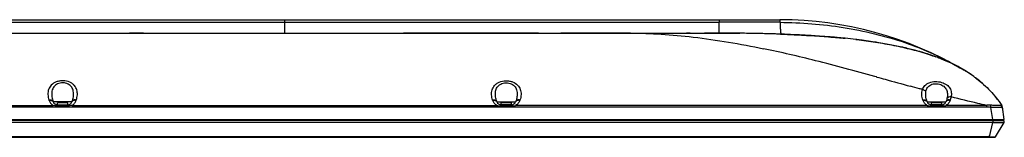
# Model space of a CAD drawing. Units: millimetres. Extents: x 0 to 1134, y 0 to 804.
# Drawn here: x 277 to 477, y 596 to 620 of the extents above; entities that cross this region are included whole.
import ezdxf

# ---------------------------------------------------------------- set-up
doc = ezdxf.new("R2010")
doc.units = ezdxf.units.MM
doc.header["$LTSCALE"] = 65.395
doc.layers.add('3_ALL_AXES', color=7, linetype='CONTINUOUS')
doc.layers.add('7_ALL_FEATURES', color=7, linetype='CONTINUOUS')

msp = doc.modelspace()

# ---------------------------------------------------------------- linework, layer by layer
at = {"layer": '3_ALL_AXES', "color": 7, "linetype": 'Continuous'}
for p, q in [((289.0833, 616.9679), (300.0076, 616.9679)), ((302.6475, 616.9679), (307.0558, 616.9679)), ((310.3558, 616.9679), (352.0558, 616.9679)), ((359.764, 616.9679), (355.3558, 616.9679)), ((382.7158, 616.9679), (362.404, 616.9679)), ((401.4058, 616.9679), (387.3058, 616.9679)), ((413.4958, 616.9679), (412.7747, 616.9679)), ((419.4058, 616.9679), (416.4058, 616.9679)), ((283.4362, 603.413), (283.4645, 603.3329)), ((288.947, 603.3329), (288.9753, 603.413)), ((473.6767, 601.9804), (188.7348, 601.9804)), ((200.8088, 602.334), (284.3027, 602.334)), ((284.2819, 603.1179), (284.3102, 603.0401)), ((288.1013, 603.0401), (284.3102, 603.0401)), ((285.1558, 602.4479), (285.1558, 602.8379)), ((287.2558, 602.8379), (285.1558, 602.8379)), ((285.156, 602.3455), (285.1559, 602.4479)), ((285.1559, 602.4479), (287.2556, 602.4479)), ((285.156, 602.223), (285.156, 602.3455)), ((287.2556, 602.223), (285.156, 602.223)), ((285.6828, 602.9625), (285.6508, 602.9554)), ((286.7287, 602.9625), (286.7608, 602.9554)), ((287.2556, 602.3455), (287.2556, 602.4479)), ((287.2556, 602.223), (287.2556, 602.3455)), ((287.2558, 602.4479), (287.2558, 602.8379)), ((288.1296, 603.1179), (288.1013, 603.0401)), ((288.1088, 602.334), (374.3027, 602.334)), ((377.2558, 602.8379), (375.1558, 602.8379)), ((375.1558, 602.4479), (375.1558, 602.8379)), ((375.6828, 602.9625), (375.6508, 602.9554)), ((376.7287, 602.9625), (376.7608, 602.9554)), ((377.2558, 602.4479), (377.2558, 602.8379)), ((464.5558, 602.8379), (462.4558, 602.8379)), ((462.4558, 602.4479), (462.4558, 602.8379)), ((462.9828, 602.9625), (462.9508, 602.9554)), ((464.0287, 602.9625), (464.0608, 602.9554)), ((464.5558, 602.4479), (464.5558, 602.8379)), ((474.9356, 599.2379), (185.4103, 599.2379)), ((474.9356, 598.8742), (187.4759, 598.8742)), ((188.3129, 595.867), (474.0986, 595.867)), ((474.0986, 595.8655), (188.3129, 595.8655)), ((188.33, 595.8732), (474.0521, 595.8733)), ((188.3594, 595.9895), (474.0521, 595.9895))]:
    msp.add_line(p, q, dxfattribs=at)
for centre, start, end in [((285.1559, 603.3479), 200, 270), ((287.2556, 603.3479), 270, 340)]:
    msp.add_arc(centre, 0.9, start, end, dxfattribs=at)
for points, knots in [([(288.9753, 603.413), (289.0934, 603.7474), (289.2461, 604.4298), (289.169, 605.304), (288.9096, 605.9356), (288.6036, 606.3733), (288.1785, 606.7549), (287.4291, 607.1736), (286.5138, 607.3551), (285.5826, 607.2898), (284.7401, 607.0701), (284.028, 606.636), (283.5654, 606.0456), (283.4163, 605.7299), (283.3603, 605.5703)], [0, 0, 0, 0, 0.11444858, 0.22270883, 0.27697245, 0.33326598, 0.39360045, 0.45973747, 0.60846472, 0.68599548, 0.75979848, 0.88833307, 0.94541674, 1, 1, 1, 1]), ([(283.3603, 605.5703), (283.2429, 605.2357), (283.1538, 604.4903), (283.3113, 603.7667), (283.4362, 603.413)], [0, 0, 0, 0, 0.48599879, 1, 1, 1, 1]), ([(284.1128, 605.4783), (284.0533, 605.2978), (283.9598, 604.8159), (284.0093, 604.0072), (284.1739, 603.4145), (284.2819, 603.1179)], [0, 0, 0, 0, 0.23718905, 0.60616679, 1, 1, 1, 1]), ([(288.1296, 603.1179), (288.2405, 603.4225), (288.4079, 604.0314), (288.4572, 604.9584), (288.2553, 605.6965), (287.9136, 606.1975), (287.4141, 606.6476), (286.717, 606.9033), (285.9725, 606.9176), (285.2647, 606.7718), (284.533, 606.3283), (284.2057, 605.7597), (284.1128, 605.4783)], [0, 0, 0, 0, 0.12469381, 0.24133666, 0.35356469, 0.41132487, 0.47255875, 0.60996528, 0.68455451, 0.75726194, 0.88600665, 1, 1, 1, 1]), ([(283.4362, 603.413), (283.5298, 603.4318), (283.7125, 603.4487), (283.9683, 603.4074), (284.1734, 603.2994), (284.2594, 603.1798), (284.2819, 603.1179)], [0, 0, 0, 0, 0.29683488, 0.56403405, 0.79516467, 1, 1, 1, 1]), ([(283.4645, 603.3329), (283.5582, 603.3518), (283.7408, 603.369), (283.9966, 603.3283), (284.2018, 603.2211), (284.2877, 603.1019), (284.3102, 603.0401)], [0, 0, 0, 0, 0.29727327, 0.56467182, 0.79564061, 1, 1, 1, 1]), ([(283.4645, 603.3329), (283.5344, 603.1349), (283.7525, 602.7401), (284.0998, 602.4465), (284.3026, 602.334)], [0, 0, 0, 0, 0.47525284, 1, 1, 1, 1]), ([(288.947, 603.3329), (288.8533, 603.3518), (288.6707, 603.369), (288.4149, 603.3283), (288.2097, 603.2211), (288.1238, 603.1019), (288.1013, 603.0401)], [0, 0, 0, 0, 0.29727326, 0.56467182, 0.7956406, 1, 1, 1, 1]), ([(288.109, 602.334), (288.3117, 602.4465), (288.659, 602.7401), (288.8771, 603.1349), (288.947, 603.3329)], [0, 0, 0, 0, 0.52474541, 1, 1, 1, 1]), ([(288.9753, 603.413), (288.8817, 603.4318), (288.699, 603.4487), (288.4432, 603.4074), (288.2381, 603.2994), (288.1521, 603.1798), (288.1296, 603.1179)], [0, 0, 0, 0, 0.29683488, 0.56403405, 0.79516467, 1, 1, 1, 1]), ([(285.156, 602.223), (285.0838, 602.223), (284.7964, 602.2338), (284.5122, 602.2857), (284.3027, 602.334)], [0, 0, 0, 0, 0.25135102, 1, 1, 1, 1]), ([(288.1088, 602.334), (288.0393, 602.318), (287.7588, 602.2573), (287.4714, 602.2231), (287.2556, 602.223)], [0, 0, 0, 0, 0.24847521, 1, 1, 1, 1])]:
    msp.add_open_spline(points, degree=3, knots=knots, dxfattribs=at)
at = {"layer": '7_ALL_FEATURES', "color": 7, "linetype": 'Continuous'}
for p, q in [((230.7058, 619.6979), (431.7058, 619.6979)), ((331.2058, 619.6979), (331.206, 619.1997)), ((419.4064, 619.6019), (419.4058, 619.1997)), ((419.407, 619.6979), (419.4064, 619.6019)), ((431.7058, 619.6979), (431.7217, 619.6979)), ((431.7066, 619.6865), (431.7075, 619.6523)), ((431.7083, 619.596), (431.7085, 619.5798)), ((431.7242, 619.596), (431.7243, 619.5798)), ((331.2058, 619.1997), (331.2058, 616.9679)), ((419.4058, 616.9679), (419.4058, 619.1997)), ((431.7112, 619.1706), (431.7268, 619.1705)), ((243.0058, 616.9679), (419.4564, 616.9679)), ((419.4564, 616.9679), (419.4058, 616.9679)), ((419.4564, 616.9679), (423.5658, 616.9481)), ((423.7756, 616.9462), (423.5658, 616.9483)), ((424.0437, 616.9434), (423.7756, 616.9462)), ((427.8417, 616.8817), (427.5689, 616.8875)), ((427.9071, 616.8803), (427.8417, 616.8817)), ((428.2601, 616.8723), (427.9071, 616.8803)), ((428.5663, 616.8651), (428.2601, 616.8723)), ((431.9153, 616.7662), (431.8534, 616.7684)), ((431.9657, 616.7645), (431.9153, 616.7662)), ((432.0549, 616.7613), (431.9657, 616.7645)), ((442.533, 616.1476), (442.5123, 616.1493)), ((443.2387, 616.0857), (443.0218, 616.105)), ((447.1475, 615.6808), (447.1024, 615.6861)), ((447.3071, 615.6618), (447.1475, 615.6808)), ((447.3215, 615.6601), (447.3071, 615.6618)), ((428.4131, 613.8172), (428.3839, 613.8232)), ((450.9991, 615.1594), (450.9232, 615.171)), ((468.7844, 609.6543), (468.9292, 609.5734)), ((468.7861, 609.6572), (468.9292, 609.5734)), ((451.0028, 608.1865), (450.9925, 608.1894)), ((451.0028, 608.1865), (450.9925, 608.1894)), ((451.3183, 608.0997), (451.0028, 608.1865)), ((451.3183, 608.0997), (451.3836, 608.0817)), ((451.3183, 608.0997), (451.3836, 608.0817)), ((472.4024, 607.1373), (472.4053, 607.135)), ((472.4053, 607.135), (472.4244, 607.1189)), ((472.4244, 607.1189), (472.427, 607.1167)), ((472.7621, 606.8297), (472.7893, 606.806)), ((472.7846, 606.8101), (472.77, 606.8229)), ((472.7861, 606.8088), (472.7846, 606.8101)), ((472.9395, 606.6732), (472.9364, 606.676)), ((472.9658, 606.6498), (472.9395, 606.6732)), ((472.9776, 606.6393), (472.9658, 606.6498)), ((373.4645, 603.3329), (373.4362, 603.413)), ((378.9753, 603.413), (378.947, 603.3329)), ((460.7645, 603.3329), (460.7362, 603.413)), ((466.2753, 603.413), (466.247, 603.3329)), ((475.4801, 604.0065), (475.4559, 604.0365)), ((285.6828, 602.9625), (285.684, 602.9605)), ((286.1008, 602.9605), (286.1008, 603.0135)), ((286.3108, 603.0135), (286.3108, 602.9605)), ((286.7276, 602.9605), (286.7287, 602.9625)), ((374.2819, 603.1179), (374.3102, 603.0401)), ((374.3102, 603.0401), (378.1013, 603.0401)), ((377.2556, 602.4479), (375.1559, 602.4479)), ((375.1559, 602.223), (375.1559, 602.4479)), ((375.1559, 602.223), (377.2556, 602.223)), ((375.6828, 602.9625), (375.684, 602.9605)), ((376.1008, 602.9605), (376.1008, 603.0135)), ((376.3108, 603.0135), (376.3108, 602.9605)), ((376.7276, 602.9605), (376.7287, 602.9625)), ((377.2556, 602.223), (377.2556, 602.4479)), ((378.1296, 603.1179), (378.1013, 603.0401)), ((461.6027, 602.334), (378.1088, 602.334)), ((461.5819, 603.1179), (461.6102, 603.0401)), ((461.6102, 603.0401), (465.4013, 603.0401)), ((464.5556, 602.4479), (462.4559, 602.4479)), ((462.4559, 602.223), (462.4559, 602.4479)), ((462.4559, 602.223), (464.5556, 602.223)), ((462.9828, 602.9625), (462.984, 602.9605)), ((463.4008, 602.9605), (463.4008, 603.0135)), ((463.6108, 603.0135), (463.6108, 602.9605)), ((464.0276, 602.9605), (464.0287, 602.9625)), ((464.5556, 602.223), (464.5556, 602.4479)), ((465.4296, 603.1179), (465.4013, 603.0401)), ((473.6766, 602.334), (465.4088, 602.334)), ((473.6767, 601.9804), (473.6766, 602.334)), ((474.4505, 601.9124), (474.8298, 599.4399)), ((476.8295, 602.0173), (477.146, 599.4399)), ((187.5817, 599.4399), (474.8298, 599.4399)), ((474.8298, 599.4399), (474.8298, 599.2379)), ((477.0001, 599.244), (477.0336, 599.2566)), ((477.025, 599.447), (477.0277, 599.4469)), ((477.0277, 599.4469), (477.0304, 599.4469)), ((474.2203, 595.9879), (474.9356, 598.8742)), ((474.9356, 599.2379), (477.0012, 599.2379)), ((474.9356, 599.2379), (474.9356, 598.8742)), ((475.4689, 595.9864), (477.2068, 598.8742)), ((474.0521, 595.9895), (474.0521, 595.8733)), ((474.0693, 595.8733), (474.0986, 595.867)), ((474.0986, 595.8655), (474.0986, 595.867)), ((474.0986, 595.8655), (474.1939, 595.8652)), ((474.1667, 595.8725), (474.3344, 595.8697)), ((474.1939, 595.8652), (474.301, 595.8642)), ((474.2216, 595.8662), (474.2157, 595.8663)), ((474.2217, 595.8649), (474.2216, 595.8662)), ((474.301, 595.8642), (474.4689, 595.863)), ((474.3344, 595.8697), (474.4369, 595.8683)), ((474.4369, 595.8683), (474.5802, 595.8669)), ((474.4689, 595.863), (474.6215, 595.8623)), ((474.5802, 595.8669), (474.71, 595.8659)), ((474.6215, 595.8623), (474.7989, 595.8619)), ((474.71, 595.8659), (474.8609, 595.8653)), ((474.7989, 595.8619), (474.946, 595.862)), ((474.8609, 595.8653), (474.9865, 595.8652)), ((474.946, 595.862), (475.0633, 595.8625)), ((474.9865, 595.8652), (475.0875, 595.8655)), ((475.0633, 595.8625), (475.1326, 595.8632)), ((475.0875, 595.8655), (475.1476, 595.866)), ((475.1326, 595.8632), (475.1706, 595.8638)), ((475.1476, 595.866), (475.1808, 595.8665)), ((475.1706, 595.8638), (475.2025, 595.8646)), ((475.1808, 595.8665), (475.209, 595.8671)), ((475.2523, 595.8666), (475.2738, 595.8683)), ((475.2738, 595.8683), (475.2853, 595.8697)), ((475.4271, 595.9347), (475.4498, 595.9592)), ((475.4498, 595.9592), (475.4689, 595.9864))]:
    msp.add_line(p, q, dxfattribs=at)
for points in [[(423.5658, 616.9481), (423.1467, 616.952), (421.7984, 616.9616), (420.5472, 616.9665), (419.4564, 616.9679)], [(431.8534, 616.7684), (430.8035, 616.8032), (429.1541, 616.8503), (427.5688, 616.8873)], [(444.9377, 615.9225), (444.0221, 616.0127), (441.9062, 616.2), (439.7529, 616.3631)], [(456.6226, 614.1094), (456.0933, 614.2262), (454.4191, 614.569), (452.5657, 614.9058), (450.5355, 615.2294), (448.3918, 615.5263), (447.1022, 615.6853)], [(467.0741, 610.5761), (466.47, 610.8688), (465.4654, 611.3233), (464.5164, 611.7197), (463.5952, 612.0767), (463.3615, 612.1633)], [(471.0505, 608.1901), (470.4006, 608.6452), (469.4425, 609.2644), (469.0928, 609.4765)], [(477.0336, 599.2566), (477.0643, 599.2758), (477.0906, 599.3009), (477.1113, 599.3308), (477.1256, 599.3641), (477.1328, 599.3992)], [(476.9539, 599.2379), (476.9652, 599.2383), (476.9672, 599.2386)], [(474.0521, 595.8733), (474.0816, 595.8732), (474.1667, 595.8725)], [(475.2025, 595.8646), (475.2165, 595.865), (475.2293, 595.8655), (475.2412, 595.866), (475.2523, 595.8666)], [(475.209, 595.8671), (475.2214, 595.8674), (475.2328, 595.8678), (475.2433, 595.8683), (475.2532, 595.8687), (475.2628, 595.8693), (475.2725, 595.8701), (475.2829, 595.8711), (475.2948, 595.8727), (475.3091, 595.8753), (475.3264, 595.8794), (475.3463, 595.8858), (475.3681, 595.8952), (475.3913, 595.908), (475.4148, 595.9248), (475.4376, 595.9457)], [(475.2853, 595.8697), (475.2982, 595.8716), (475.3135, 595.8747), (475.3322, 595.8797), (475.3542, 595.8877), (475.3783, 595.8993), (475.403, 595.9149), (475.4271, 595.9347)], [(475.4376, 595.9457), (475.4584, 595.9707), (475.4697, 595.9879)]]:
    msp.add_lwpolyline(points, dxfattribs=at)
for centre, radius, start, end in [((423.7808, 619.5058), 7.928, 0.651888, 1.059204), ((406.574, 619.2991), 25.1361, 0.499731, 0.639985), ((431.7058, 546.2087), 73.4892, 59.56801, 89.987577), ((405.6163, 619.3046), 26.1095, 0.468826, 0.603821), ((421.4641, -1113.2152), 1732.4161, 89.6610994, 90.0680763), ((419.4742, 190.3364), 426.6315, 89.450495, 90.00239), ((420.075, 255.7536), 361.2114, 88.811231, 89.446271), ((420.1927, 262.4439), 354.5204, 88.807811, 89.377606), ((421.3158, 314.1888), 302.7631, 88.005441, 88.816578), ((421.4504, 319.1254), 297.8247, 87.998267, 88.630915), ((423.4077, 372.3936), 244.5206, 86.84278, 87.973381), ((425.1643, 405.7193), 211.1488, 86.501351, 86.820652), ((425.9968, 419.2398), 197.6027, 86.008143, 86.503044), ((428.6267, 453.5792), 163.162, 84.938464, 85.110771), ((429.826, 466.8129), 149.8741, 84.213046, 84.865525), ((431.5134, 483.3703), 133.231, 83.280619, 84.217094), ((431.3093, 481.5833), 135.0287, 83.283337, 84.207327), ((434.0743, 504.5862), 111.8611, 81.336926, 83.19877), ((435.7662, 516.0313), 100.2917, 81.015009, 81.263736), ((441.8773, 548.4849), 67.2607, 76.650271, 77.336352), ((442.3942, 550.6791), 65.0064, 76.516518, 76.647048), ((443.7235, 556.0817), 59.4428, 74.198174, 76.548274), ((445.2585, 561.6071), 53.7082, 73.432056, 74.168625), ((446.4415, 565.542), 49.5993, 71.719178, 73.445816), ((447.7002, 569.382), 45.5583, 70.705635, 71.707442), ((448.4447, 571.5123), 43.3016, 69.849465, 70.704022), ((449.0113, 573.059), 41.6544, 69.164084, 69.848182), ((449.4066, 574.0999), 40.541, 68.703505, 69.163003), ((449.7229, 574.911), 39.6704, 68.199225, 68.703631), ((449.9433, 575.4636), 39.0755, 68.009421, 68.198418), ((450.1096, 575.8748), 38.6319, 67.657805, 68.009725), ((432.4732, 547.5604), 71.9349, 60.281743, 61.229403), ((431.7211, 546.2397), 73.4547, 59.695421, 60.282959), ((454.5511, 585.0979), 28.3862, 59.413382, 59.56807), ((454.6346, 585.239), 28.2223, 59.183038, 59.413454), ((454.6539, 585.2716), 28.1844, 59.182982, 59.32329), ((454.7175, 585.378), 28.0605, 59.02406, 59.182994), ((454.8334, 585.5713), 27.835, 58.461643, 59.18421), ((454.9733, 585.8025), 27.5649, 57.754715, 59.187645), ((455.5954, 586.8036), 26.3864, 54.145764, 59.234149), ((455.1702, 586.1228), 27.1889, 56.872889, 59.034292), ((455.2062, 586.1771), 27.1238, 57.273102, 58.463488), ((455.3518, 586.406), 26.8525, 57.199477, 57.750678), ((455.575, 586.752), 26.4408, 56.468292, 57.199895), ((455.7049, 586.9492), 26.2046, 56.117183, 56.767426), ((455.8908, 587.2272), 25.8702, 55.229136, 56.469987), ((455.9464, 587.3089), 25.7713, 55.035056, 56.297256), ((455.9526, 587.3175), 25.7608, 55.178033, 56.117927), ((457.3138, 589.1289), 23.4941, 49.263192, 50.909599), ((457.4064, 589.2379), 23.3511, 49.2699, 49.965297), ((457.5557, 589.411), 23.1224, 48.262415, 49.270337), ((457.5259, 589.3768), 23.1678, 48.634227, 49.26063), ((457.6043, 589.4659), 23.0491, 48.302886, 48.633961), ((458.0126, 589.9181), 22.441, 37.571717, 38.887904), ((286.2058, 600.5254), 2.4925, 102.865786, 111.908125), ((286.2058, 600.5254), 2.4903, 92.416525, 102.095174), ((286.2058, 600.2232), 2.7393, 87.803252, 92.196748), ((286.2058, 600.5254), 2.4903, 77.904826, 87.583475), ((286.2058, 600.5254), 2.4925, 68.091875, 77.134214), ((375.1559, 603.3479), 0.9, 200, 270), ((376.2058, 600.5254), 2.4925, 102.865786, 111.908125), ((376.2058, 600.5254), 2.4903, 92.416525, 102.095174), ((376.2058, 600.2232), 2.7393, 87.803252, 92.196748), ((376.2058, 600.5254), 2.4903, 77.904826, 87.583475), ((376.2058, 600.5254), 2.4925, 68.091875, 77.134214), ((377.2556, 603.3479), 0.9, 270, 340), ((462.4559, 603.3479), 0.9, 200, 270), ((463.5058, 600.5254), 2.4925, 102.865786, 111.908125), ((463.5058, 600.5254), 2.4903, 92.416525, 102.095174), ((463.5058, 600.2232), 2.7393, 87.803252, 92.196748), ((463.5058, 600.5254), 2.4903, 77.904826, 87.583475), ((463.5058, 600.5254), 2.4925, 68.091875, 77.134214), ((464.5556, 603.3479), 0.9, 270, 340), ((476.5875, 603.5892), 1.6706, 273.1906, 274.649585), ((476.1446, 601.9332), 0.69, 7, 33.603263), ((476.1457, 601.5479), 0.9, 44.233467, 44.520113), ((476.1759, 601.8828), 0.6651, 7.002812, 11.634865), ((476.9673, 599.4179), 0.18, 270, 7), ((477.0012, 598.9979), 0.24, 328.959002, 90), ((474.0486, 587.1435), 8.846, 88.887419, 89.977283), ((474.0832, 583.6559), 12.2111, 89.540278, 89.927607), ((474.0777, 582.9026), 12.9644, 89.390026, 89.542731), ((475.1234, 597.3036), 1.4384, 272.083221, 272.424007), ((475.2633, 596.1103), 0.2401, 271.579146, 284.827101), ((475.2632, 596.1105), 0.2403, 284.827985, 295.544118), ((475.2632, 596.1103), 0.2401, 295.553399, 296.295578), ((475.2633, 596.1101), 0.2399, 296.295141, 299.993165), ((475.2636, 596.1097), 0.2394, 299.994607, 300.930986), ((475.2631, 596.1104), 0.2403, 300.935705, 308.495127), ((475.2636, 596.1098), 0.2395, 308.498122, 310.948826), ((475.2633, 596.1101), 0.2399, 310.949475, 317.404405), ((475.2637, 596.1098), 0.2394, 317.404669, 319.396071), ((475.2634, 596.11), 0.2398, 319.397491, 322.065819), ((475.2631, 596.1103), 0.2402, 322.064505, 328.952307)]:
    msp.add_arc(centre, radius, start, end, dxfattribs=at)
for points, knots in [([(431.7058, 619.6979), (431.7067, 619.6979), (431.7054, 619.6918), (431.7065, 619.6894), (431.7066, 619.6865)], [0, 0, 0, 0, 0.25228099, 1, 1, 1, 1]), ([(431.7091, 619.5183), (431.7094, 619.4944), (431.7103, 619.3785), (431.7108, 619.2626), (431.7112, 619.1706)], [0, 0, 0, 0, 0.20583204, 1, 1, 1, 1]), ([(431.7217, 619.6979), (431.7227, 619.6979), (431.7213, 619.6918), (431.7224, 619.6894), (431.7225, 619.6865)], [0, 0, 0, 0, 0.25214, 1, 1, 1, 1]), ([(431.7225, 619.6865), (431.7227, 619.6817), (431.7235, 619.6516), (431.7239, 619.6214), (431.7242, 619.596)], [0, 0, 0, 0, 0.15765218, 1, 1, 1, 1]), ([(431.7249, 619.5183), (431.7251, 619.4944), (431.726, 619.3785), (431.7265, 619.2626), (431.7268, 619.1705)], [0, 0, 0, 0, 0.20583324, 1, 1, 1, 1]), ([(243.0058, 619.1997), (257.7058, 619.1865), (287.1058, 619.1742), (316.5058, 619.1949), (331.2058, 619.1997)], [0, 0, 0, 0, 0.49999999, 1, 1, 1, 1]), ([(331.2058, 619.1997), (345.9058, 619.1949), (375.3058, 619.1742), (404.7058, 619.1865), (419.4058, 619.1997)], [0, 0, 0, 0, 0.50000001, 1, 1, 1, 1]), ([(431.7268, 619.1705), (433.8753, 619.1572), (438.173, 618.9705), (444.5786, 618.202), (450.9058, 616.9434), (455.0422, 615.7556), (457.0746, 615.0606)], [0, 0, 0, 0, 0.25001807, 0.50003457, 0.75004232, 1, 1, 1, 1]), ([(431.7268, 619.1705), (431.7347, 618.9886), (431.7508, 618.6462), (431.778, 618.1658), (431.8065, 617.7529), (431.8358, 617.4109), (431.8657, 617.1414), (431.8949, 616.9476), (431.9221, 616.8312), (431.9445, 616.7785), (431.9594, 616.7647), (431.9657, 616.7645)], [0, 0, 0, 0, 0.22467593, 0.42306786, 0.59375745, 0.73535159, 0.84687362, 0.92787402, 0.97817613, 0.99215611, 1, 1, 1, 1]), ([(302.6114, 616.9679), (302.1438, 616.9665), (301.2081, 616.9628), (300.2724, 616.9665), (299.8042, 616.9679)], [0, 0, 0, 0, 0.49968463, 1, 1, 1, 1]), ([(362.6078, 616.9679), (362.1402, 616.9665), (361.2045, 616.9628), (360.2688, 616.9665), (359.8006, 616.9679)], [0, 0, 0, 0, 0.49968463, 1, 1, 1, 1]), ([(401.4058, 616.9679), (403.477, 616.9679), (407.7332, 616.8179), (416.7644, 615.9783), (423.6719, 614.7963), (428.3839, 613.8232)], [0, 0, 0, 0, 0.22843764, 0.46934193, 1, 1, 1, 1]), ([(431.8534, 616.7684), (433.0948, 616.7249), (435.741, 616.6141), (438.364, 616.4601), (439.7529, 616.3632)], [0, 0, 0, 0, 0.46741241, 1, 1, 1, 1]), ([(439.7529, 616.3632), (440.9899, 616.2768), (442.7228, 616.1386), (444.441, 615.973), (444.9377, 615.9225)], [0, 0, 0, 0, 0.71016239, 1, 1, 1, 1]), ([(447.1022, 615.6853), (447.1721, 615.6771), (448.5222, 615.5167), (451.1306, 615.1636), (454.2222, 614.6243), (456.0358, 614.2413), (456.6226, 614.1094)], [0, 0, 0, 0, 0.02148946, 0.41556893, 0.80964839, 1, 1, 1, 1]), ([(450.9925, 608.1894), (446.9843, 609.2925), (439.4962, 611.3222), (431.9392, 613.0885), (428.4132, 613.8172)], [0, 0, 0, 0, 0.53588332, 1, 1, 1, 1]), ([(456.6226, 614.1094), (457.2506, 613.9682), (459.0804, 613.5297), (461.3264, 612.8803), (462.9192, 612.3258), (463.3616, 612.1634)], [0, 0, 0, 0, 0.2712233, 0.7958621, 1, 1, 1, 1]), ([(457.0746, 615.0606), (458.8049, 614.4688), (462.2166, 613.1339), (465.4924, 611.4955), (467.0957, 610.6152)], [0, 0, 0, 0, 0.49995419, 1, 1, 1, 1]), ([(467.0741, 610.5762), (467.6032, 610.3131), (468.2797, 609.9532), (468.9418, 609.5666), (469.0928, 609.4765)], [0, 0, 0, 0, 0.77063469, 1, 1, 1, 1]), ([(373.4362, 603.413), (373.3181, 603.7474), (373.1654, 604.4298), (373.2425, 605.304), (373.5019, 605.9356), (373.8079, 606.3733), (374.233, 606.7549), (374.9824, 607.1736), (375.8977, 607.3551), (376.8289, 607.2898), (377.6714, 607.0701), (378.3835, 606.636), (378.8461, 606.0456), (378.9952, 605.7299), (379.0512, 605.5703)], [0, 0, 0, 0, 0.11444858, 0.22270883, 0.27697245, 0.33326598, 0.39360045, 0.45973747, 0.60846472, 0.68599548, 0.75979848, 0.88833307, 0.94541674, 1, 1, 1, 1]), ([(451.3836, 608.0817), (451.9456, 607.9269), (454.2137, 607.301), (456.4817, 606.675), (458.1892, 606.2095)], [0, 0, 0, 0, 0.24777925, 1, 1, 1, 1]), ([(471.0505, 608.1901), (471.2505, 608.0453), (472.4194, 607.1725), (474.4058, 605.3931), (475.9983, 603.4001), (476.7193, 602.3151)], [0, 0, 0, 0, 0.0943825, 0.556496, 1, 1, 1, 1]), ([(472.77, 606.8229), (472.7574, 606.8339), (472.6618, 606.9172), (472.4904, 607.0642), (472.2619, 607.2548), (472.0562, 607.4224), (471.8731, 607.5684), (471.7124, 607.6942), (471.5743, 607.8005), (471.4574, 607.8893), (471.3883, 607.9412), (471.3556, 607.9657), (471.3553, 607.9659)], [0, 0, 0, 0, 0.02748427, 0.20910236, 0.37245733, 0.51818873, 0.64674893, 0.75868504, 0.85450249, 0.93461641, 0.99945637, 1, 1, 1, 1]), ([(471.3561, 607.9653), (471.3627, 607.9604), (471.4051, 607.9286), (471.4862, 607.8675), (471.6143, 607.7699), (471.7658, 607.6527), (471.9428, 607.5133), (472.145, 607.3506), (472.3729, 607.1629), (472.5814, 606.9865), (472.7137, 606.872), (472.7621, 606.8297)], [0, 0, 0, 0, 0.01311194, 0.08432813, 0.17261255, 0.2786352, 0.40305159, 0.54647217, 0.70960743, 0.89319695, 1, 1, 1, 1]), ([(472.7718, 606.8213), (472.4036, 607.1431), (471.9908, 607.4812), (471.5697, 607.8039), (471.5318, 607.8327)], [0, 0, 0, 0, 0.91027266, 1, 1, 1, 1]), ([(374.2819, 603.1179), (374.1711, 603.4225), (374.0036, 604.0314), (373.9543, 604.9584), (374.1563, 605.6965), (374.4979, 606.1975), (374.9974, 606.6476), (375.6946, 606.9033), (376.439, 606.9176), (377.1468, 606.7718), (377.8785, 606.3283), (378.2059, 605.7597), (378.2987, 605.4783)], [0, 0, 0, 0, 0.12469381, 0.24133666, 0.35356469, 0.41132487, 0.47255875, 0.60996528, 0.68455451, 0.75726194, 0.88600665, 1, 1, 1, 1]), ([(378.2987, 605.4783), (378.3582, 605.2978), (378.4517, 604.8159), (378.4022, 604.0072), (378.2376, 603.4145), (378.1296, 603.1179)], [0, 0, 0, 0, 0.23718905, 0.60616679, 1, 1, 1, 1]), ([(379.0512, 605.5703), (379.1686, 605.2357), (379.2577, 604.4903), (379.1002, 603.7667), (378.9753, 603.413)], [0, 0, 0, 0, 0.48599879, 1, 1, 1, 1]), ([(460.6512, 605.544), (460.4453, 605.5989), (459.624, 605.8184), (458.8035, 606.0411), (458.1892, 606.2095)], [0, 0, 0, 0, 0.2507173, 1, 1, 1, 1]), ([(460.7362, 603.413), (460.6129, 603.7623), (460.4564, 604.4764), (460.539, 605.2122), (460.6512, 605.544)], [0, 0, 0, 0, 0.51398668, 1, 1, 1, 1]), ([(460.6512, 605.544), (460.7514, 605.8384), (461.1012, 606.4328), (462.0474, 607.0281), (463.2594, 607.2308), (464.4983, 607.0696), (465.5549, 606.6003), (466.2677, 605.8574), (466.5438, 604.9469), (466.4987, 604.3349), (466.4413, 604.0315)], [0, 0, 0, 0, 0.11023914, 0.23542207, 0.38350351, 0.53730004, 0.67279117, 0.78601361, 0.89054715, 1, 1, 1, 1]), ([(460.6512, 605.544), (460.7174, 605.5336), (460.9707, 605.472), (461.2072, 605.3289), (461.3367, 605.1849)], [0, 0, 0, 0, 0.2568338, 1, 1, 1, 1]), ([(461.3367, 605.1849), (461.3882, 605.4502), (461.5404, 605.8496), (461.9199, 606.2739), (462.4562, 606.6261), (463.1444, 606.7617), (463.8392, 606.6965), (464.4807, 606.5151), (465.0307, 606.1822), (465.4053, 605.7303), (465.6522, 605.2451), (465.7583, 604.5493), (465.6765, 603.9965), (465.6104, 603.7177)], [0, 0, 0, 0, 0.1128319, 0.17183461, 0.235292, 0.37779685, 0.45307105, 0.52566556, 0.65499602, 0.7131134, 0.76888569, 0.88041317, 1, 1, 1, 1]), ([(373.4362, 603.413), (373.5298, 603.4318), (373.7125, 603.4487), (373.9683, 603.4074), (374.1734, 603.2994), (374.2594, 603.1798), (374.2819, 603.1179)], [0, 0, 0, 0, 0.29683488, 0.56403405, 0.79516467, 1, 1, 1, 1]), ([(373.4645, 603.3329), (373.5582, 603.3518), (373.7408, 603.369), (373.9966, 603.3283), (374.2018, 603.2211), (374.2877, 603.1019), (374.3102, 603.0401)], [0, 0, 0, 0, 0.29727326, 0.56467182, 0.7956406, 1, 1, 1, 1]), ([(374.3025, 602.334), (374.0998, 602.4465), (373.7525, 602.7401), (373.5344, 603.1349), (373.4645, 603.3329)], [0, 0, 0, 0, 0.52474541, 1, 1, 1, 1]), ([(378.947, 603.3329), (378.8533, 603.3518), (378.6707, 603.369), (378.4149, 603.3283), (378.2097, 603.2211), (378.1238, 603.1019), (378.1013, 603.0401)], [0, 0, 0, 0, 0.29727327, 0.56467182, 0.79564061, 1, 1, 1, 1]), ([(378.947, 603.3329), (378.8771, 603.1349), (378.659, 602.7401), (378.3117, 602.4465), (378.1089, 602.334)], [0, 0, 0, 0, 0.47525284, 1, 1, 1, 1]), ([(378.9753, 603.413), (378.8817, 603.4318), (378.699, 603.4487), (378.4432, 603.4074), (378.2381, 603.2994), (378.1521, 603.1798), (378.1296, 603.1179)], [0, 0, 0, 0, 0.29683488, 0.56403405, 0.79516467, 1, 1, 1, 1]), ([(460.7362, 603.413), (460.8298, 603.4318), (461.0125, 603.4487), (461.2683, 603.4074), (461.4734, 603.2994), (461.5594, 603.1798), (461.5819, 603.1179)], [0, 0, 0, 0, 0.29683488, 0.56403405, 0.79516467, 1, 1, 1, 1]), ([(460.7645, 603.3329), (460.8582, 603.3518), (461.0408, 603.369), (461.2966, 603.3283), (461.5018, 603.2211), (461.5877, 603.1019), (461.6102, 603.0401)], [0, 0, 0, 0, 0.29727326, 0.56467182, 0.7956406, 1, 1, 1, 1]), ([(461.6025, 602.334), (461.3998, 602.4465), (461.0525, 602.7401), (460.8344, 603.1349), (460.7645, 603.3329)], [0, 0, 0, 0, 0.52474541, 1, 1, 1, 1]), ([(461.5819, 603.1179), (461.5186, 603.2919), (461.3111, 603.9562), (461.239, 604.6815), (461.3367, 605.1849)], [0, 0, 0, 0, 0.26532308, 1, 1, 1, 1]), ([(466.247, 603.3329), (466.1533, 603.3518), (465.9707, 603.369), (465.7149, 603.3283), (465.5097, 603.2211), (465.4238, 603.1019), (465.4013, 603.0401)], [0, 0, 0, 0, 0.29727327, 0.56467182, 0.79564061, 1, 1, 1, 1]), ([(466.247, 603.3329), (466.1771, 603.1349), (465.959, 602.7401), (465.6117, 602.4465), (465.4089, 602.334)], [0, 0, 0, 0, 0.47525284, 1, 1, 1, 1]), ([(465.6104, 603.7177), (465.5986, 603.6677), (465.5472, 603.4652), (465.4835, 603.2659), (465.4296, 603.1179)], [0, 0, 0, 0, 0.24598547, 1, 1, 1, 1]), ([(466.2753, 603.413), (466.1817, 603.4318), (465.999, 603.4487), (465.7432, 603.4074), (465.5381, 603.2994), (465.4521, 603.1798), (465.4296, 603.1179)], [0, 0, 0, 0, 0.29683488, 0.56403405, 0.79516467, 1, 1, 1, 1]), ([(466.4413, 604.0314), (466.2732, 604.0481), (465.9576, 604.0249), (465.6809, 603.8369), (465.6104, 603.7177)], [0, 0, 0, 0, 0.54961595, 1, 1, 1, 1]), ([(466.4413, 604.0315), (466.4318, 603.9799), (466.3889, 603.7706), (466.3289, 603.5649), (466.2753, 603.413)], [0, 0, 0, 0, 0.24603236, 1, 1, 1, 1]), ([(473.6769, 602.3337), (473.0686, 602.4642), (470.6487, 602.9949), (468.2403, 603.5775), (466.4413, 604.0315)], [0, 0, 0, 0, 0.2511045, 1, 1, 1, 1]), ([(374.3027, 602.334), (374.3722, 602.318), (374.6527, 602.2573), (374.9401, 602.2231), (375.1559, 602.223)], [0, 0, 0, 0, 0.24847521, 1, 1, 1, 1]), ([(377.2556, 602.223), (377.3278, 602.223), (377.6151, 602.2338), (377.8993, 602.2857), (378.1088, 602.334)], [0, 0, 0, 0, 0.25135102, 1, 1, 1, 1]), ([(461.6027, 602.334), (461.6722, 602.318), (461.9527, 602.2573), (462.2401, 602.2231), (462.4559, 602.223)], [0, 0, 0, 0, 0.24847521, 1, 1, 1, 1]), ([(464.5556, 602.223), (464.6278, 602.223), (464.9151, 602.2338), (465.1993, 602.2857), (465.4088, 602.334)], [0, 0, 0, 0, 0.25135102, 1, 1, 1, 1]), ([(474.4505, 601.9124), (474.3225, 601.9322), (474.0651, 601.9623), (473.8062, 601.9805), (473.6767, 601.9804)], [0, 0, 0, 0, 0.50000017, 1, 1, 1, 1]), ([(474.5248, 602.3612), (474.4534, 602.3675), (474.3103, 602.3773), (474.1311, 602.3825), (473.9878, 602.3812), (473.881, 602.3765), (473.7914, 602.3687), (473.7242, 602.3557), (473.688, 602.3462), (473.6769, 602.3337)], [0, 0, 0, 0, 0.25173059, 0.50331233, 0.62898489, 0.75446291, 0.87942019, 0.94131363, 1, 1, 1, 1]), ([(474.4505, 601.9124), (474.4572, 601.9552), (474.4811, 602.105), (474.5058, 602.2546), (474.5249, 602.3612)], [0, 0, 0, 0, 0.28595312, 1, 1, 1, 1]), ([(476.6805, 601.9212), (476.5626, 601.9145), (476.2703, 601.9102), (475.5273, 601.8929), (474.9007, 601.8822), (474.4505, 601.9124)], [0, 0, 0, 0, 0.15878847, 0.39314949, 1, 1, 1, 1]), ([(476.6355, 602.3643), (476.6281, 602.3576), (476.6028, 602.35), (476.5326, 602.3414), (476.403, 602.3373), (476.2029, 602.3345), (475.9448, 602.3334), (475.6372, 602.3328), (475.1582, 602.3348), (474.7822, 602.3386), (474.5248, 602.3612)], [0, 0, 0, 0, 0.01413447, 0.03566382, 0.10145728, 0.19699158, 0.32018808, 0.46740938, 0.63342808, 1, 1, 1, 1]), ([(476.7193, 602.3151), (476.7083, 602.3318), (476.6928, 602.3541), (476.6615, 602.3772), (476.6424, 602.3706), (476.6355, 602.3643)], [0, 0, 0, 0, 0.54467987, 0.74547395, 1, 1, 1, 1]), ([(476.8361, 601.9639), (476.8366, 601.9593), (476.8315, 601.9437), (476.7979, 601.9335), (476.7723, 601.9293), (476.7551, 601.9273)], [0, 0, 0, 0, 0.14530772, 0.45823694, 1, 1, 1, 1]), ([(474.8298, 599.4399), (475.2803, 599.4452), (476.012, 599.4497), (476.7439, 599.4534), (477.025, 599.447)], [0, 0, 0, 0, 0.61572957, 1, 1, 1, 1]), ([(477.0304, 599.4469), (477.0471, 599.4465), (477.0749, 599.4452), (477.1135, 599.4452), (477.131, 599.441), (477.1456, 599.4425), (477.146, 599.4399)], [0, 0, 0, 0, 0.4314048, 0.7428551, 0.93261821, 1, 1, 1, 1]), ([(474.9356, 598.8742), (475.3535, 598.8673), (476.0501, 598.8607), (476.7468, 598.8575), (477.0255, 598.8632)], [0, 0, 0, 0, 0.59995319, 1, 1, 1, 1]), ([(477.0255, 598.8632), (477.0512, 598.8638), (477.095, 598.8654), (477.153, 598.8659), (477.1844, 598.8716), (477.2045, 598.8703), (477.2068, 598.8742)], [0, 0, 0, 0, 0.42351292, 0.73287569, 0.92524681, 1, 1, 1, 1]), ([(474.2203, 595.9879), (474.2199, 595.9685), (474.2178, 595.9299), (474.2193, 595.8907), (474.2158, 595.8717)], [0, 0, 0, 0, 0.50009009, 1, 1, 1, 1]), ([(474.2203, 595.9879), (474.3778, 595.9806), (474.6063, 595.9731), (474.8974, 595.9679), (475.0826, 595.9666), (475.2356, 595.9675), (475.3408, 595.9702), (475.4044, 595.9742), (475.4367, 595.9774), (475.4567, 595.9813), (475.4679, 595.9849), (475.4697, 595.9879)], [0, 0, 0, 0, 0.37762195, 0.5479288, 0.6976317, 0.82140724, 0.91486635, 0.9491656, 0.97478513, 0.99160737, 1, 1, 1, 1]), ([(475.1757, 595.8662), (475.0532, 595.8617), (474.735, 595.8637), (474.417, 595.864), (474.2216, 595.8662)], [0, 0, 0, 0, 0.38533974, 1, 1, 1, 1])]:
    msp.add_open_spline(points, degree=3, knots=knots, dxfattribs=at)
for points in [[(471.3712, 607.954), (471.4249, 607.9138), (471.4784, 607.8734), (471.5318, 607.8327)], [(476.8274, 602.0169), (476.8007, 602.1465), (476.7307, 602.2725), (476.6355, 602.3643)], [(476.7551, 601.9273), (476.7444, 601.926), (476.7337, 601.925), (476.7229, 601.9241)]]:
    msp.add_open_spline(points, degree=3, dxfattribs=at)

doc.saveas('drawing.dxf')
